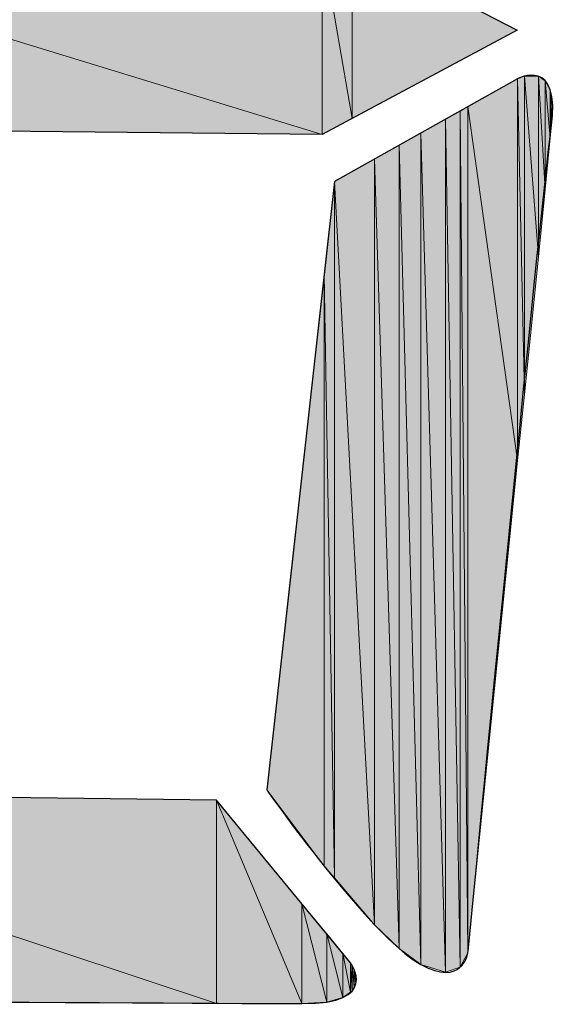
# Model space of a CAD drawing. Units: inches. Extents: x 1.9 to 19.8, y 0 to 29.7.
# Drawn here: x 6.7 to 6.8, y 6.1 to 6.2 of the extents above; entities that cross this region are included whole.
import ezdxf

# ---------------------------------------------------------------- set-up
doc = ezdxf.new("R2010")
doc.units = ezdxf.units.IN
doc.header["$MEASUREMENT"] = 0
doc.layers.add('ML-2170 KONVANSİYONEL BEAM ( IŞIN  ) DEDEKTÖRÜ', color=7, linetype='Continuous')

# ---------------------------------------------------------------- blocks, each defined once
blk = doc.blocks.new('block 1096')
at = {"layer": 'ML-2170 KONVANSİYONEL BEAM ( IŞIN  ) DEDEKTÖRÜ', "color": 7, "lineweight": 25, "true_color": 0xffffff}
blk.add_open_spline([(6.72921, 6.11694), (6.72921, 6.11694), (6.73644, 6.18181), (6.73644, 6.18181), (6.73644, 6.18181), (6.75597, 6.19277), (6.75597, 6.19277), (6.75597, 6.19277), (6.76063, 6.19525), (6.75956, 6.1875), (6.75845, 6.17975), (6.75067, 6.09955), (6.75067, 6.09955), (6.75067, 6.09955), (6.75008, 6.09586), (6.74564, 6.09831), (6.74006, 6.10147), (6.72921, 6.11694), (6.72921, 6.11694)], degree=3, knots=[0, 0, 0, 0, 1, 1, 1, 2, 2, 2, 3, 3, 3, 4, 4, 4, 5, 5, 5, 6, 6, 6, 6], dxfattribs=at)
blk = doc.blocks.new('block 1103')
at = {"layer": 'ML-2170 KONVANSİYONEL BEAM ( IŞIN  ) DEDEKTÖRÜ', "true_color": 0xffffff}
h = blk.add_hatch(color=7, dxfattribs=at)
h.dxf.hatch_style = 2
h.paths.add_polyline_path([(6.73534, 6.10881), (6.72921, 6.11694), (6.73534, 6.17193)])
at = {"layer": 'ML-2170 KONVANSİYONEL BEAM ( IŞIN  ) DEDEKTÖRÜ', "lineweight": 0}
blk.add_lwpolyline([(6.73534, 6.10881), (6.72921, 6.11694), (6.73534, 6.17193), (6.73534, 6.10881)], dxfattribs=at)
blk = doc.blocks.new('block 1104')
at = {"layer": 'ML-2170 KONVANSİYONEL BEAM ( IŞIN  ) DEDEKTÖRÜ', "true_color": 0xffffff}
h = blk.add_hatch(color=7, dxfattribs=at)
h.dxf.hatch_style = 2
h.paths.add_polyline_path([(6.73534, 6.10881), (6.73534, 6.17193), (6.73644, 6.10754)])
at = {"layer": 'ML-2170 KONVANSİYONEL BEAM ( IŞIN  ) DEDEKTÖRÜ', "lineweight": 0}
blk.add_lwpolyline([(6.73534, 6.10881), (6.73534, 6.17193), (6.73644, 6.10754), (6.73534, 6.10881)], dxfattribs=at)
blk = doc.blocks.new('block 1105')
at = {"layer": 'ML-2170 KONVANSİYONEL BEAM ( IŞIN  ) DEDEKTÖRÜ', "true_color": 0xffffff}
h = blk.add_hatch(color=7, dxfattribs=at)
h.dxf.hatch_style = 2
h.paths.add_polyline_path([(6.73644, 6.10754), (6.73534, 6.17193), (6.73644, 6.18181)])
at = {"layer": 'ML-2170 KONVANSİYONEL BEAM ( IŞIN  ) DEDEKTÖRÜ', "lineweight": 0}
blk.add_lwpolyline([(6.73644, 6.10754), (6.73534, 6.17193), (6.73644, 6.18181), (6.73644, 6.10754)], dxfattribs=at)
blk = doc.blocks.new('block 1106')
at = {"layer": 'ML-2170 KONVANSİYONEL BEAM ( IŞIN  ) DEDEKTÖRÜ', "true_color": 0xffffff}
h = blk.add_hatch(color=7, dxfattribs=at)
h.dxf.hatch_style = 2
h.paths.add_polyline_path([(6.73644, 6.10754), (6.73644, 6.18181), (6.74071, 6.10254)])
at = {"layer": 'ML-2170 KONVANSİYONEL BEAM ( IŞIN  ) DEDEKTÖRÜ', "lineweight": 0}
blk.add_lwpolyline([(6.73644, 6.10754), (6.73644, 6.18181), (6.74071, 6.10254), (6.73644, 6.10754)], dxfattribs=at)
blk = doc.blocks.new('block 1107')
at = {"layer": 'ML-2170 KONVANSİYONEL BEAM ( IŞIN  ) DEDEKTÖRÜ', "true_color": 0xffffff}
h = blk.add_hatch(color=7, dxfattribs=at)
h.dxf.hatch_style = 2
h.paths.add_polyline_path([(6.74071, 6.10254), (6.73644, 6.18181), (6.74071, 6.18423)])
at = {"layer": 'ML-2170 KONVANSİYONEL BEAM ( IŞIN  ) DEDEKTÖRÜ', "lineweight": 0}
blk.add_lwpolyline([(6.74071, 6.10254), (6.73644, 6.18181), (6.74071, 6.18423), (6.74071, 6.10254)], dxfattribs=at)
blk = doc.blocks.new('block 1108')
at = {"layer": 'ML-2170 KONVANSİYONEL BEAM ( IŞIN  ) DEDEKTÖRÜ', "true_color": 0xffffff}
h = blk.add_hatch(color=7, dxfattribs=at)
h.dxf.hatch_style = 2
h.paths.add_polyline_path([(6.74071, 6.10254), (6.74071, 6.18423), (6.74333, 6.10003)])
at = {"layer": 'ML-2170 KONVANSİYONEL BEAM ( IŞIN  ) DEDEKTÖRÜ', "lineweight": 0}
blk.add_lwpolyline([(6.74071, 6.10254), (6.74071, 6.18423), (6.74333, 6.10003), (6.74071, 6.10254)], dxfattribs=at)
blk = doc.blocks.new('block 1109')
at = {"layer": 'ML-2170 KONVANSİYONEL BEAM ( IŞIN  ) DEDEKTÖRÜ', "true_color": 0xffffff}
h = blk.add_hatch(color=7, dxfattribs=at)
h.dxf.hatch_style = 2
h.paths.add_polyline_path([(6.74333, 6.10003), (6.74071, 6.18423), (6.74333, 6.18571)])
at = {"layer": 'ML-2170 KONVANSİYONEL BEAM ( IŞIN  ) DEDEKTÖRÜ', "lineweight": 0}
blk.add_lwpolyline([(6.74333, 6.10003), (6.74071, 6.18423), (6.74333, 6.18571), (6.74333, 6.10003)], dxfattribs=at)
blk = doc.blocks.new('block 1110')
at = {"layer": 'ML-2170 KONVANSİYONEL BEAM ( IŞIN  ) DEDEKTÖRÜ', "true_color": 0xffffff}
h = blk.add_hatch(color=7, dxfattribs=at)
h.dxf.hatch_style = 2
h.paths.add_polyline_path([(6.74333, 6.10003), (6.74333, 6.18571), (6.74564, 6.09831)])
at = {"layer": 'ML-2170 KONVANSİYONEL BEAM ( IŞIN  ) DEDEKTÖRÜ', "lineweight": 0}
blk.add_lwpolyline([(6.74333, 6.10003), (6.74333, 6.18571), (6.74564, 6.09831), (6.74333, 6.10003)], dxfattribs=at)
blk = doc.blocks.new('block 1111')
at = {"layer": 'ML-2170 KONVANSİYONEL BEAM ( IŞIN  ) DEDEKTÖRÜ', "true_color": 0xffffff}
h = blk.add_hatch(color=7, dxfattribs=at)
h.dxf.hatch_style = 2
h.paths.add_polyline_path([(6.74564, 6.09831), (6.74333, 6.18571), (6.74564, 6.18698)])
at = {"layer": 'ML-2170 KONVANSİYONEL BEAM ( IŞIN  ) DEDEKTÖRÜ', "lineweight": 0}
blk.add_lwpolyline([(6.74564, 6.09831), (6.74333, 6.18571), (6.74564, 6.18698), (6.74564, 6.09831)], dxfattribs=at)
blk = doc.blocks.new('block 1112')
at = {"layer": 'ML-2170 KONVANSİYONEL BEAM ( IŞIN  ) DEDEKTÖRÜ', "true_color": 0xffffff}
h = blk.add_hatch(color=7, dxfattribs=at)
h.dxf.hatch_style = 2
h.paths.add_polyline_path([(6.74564, 6.09831), (6.74564, 6.18698), (6.74829, 6.09748)])
at = {"layer": 'ML-2170 KONVANSİYONEL BEAM ( IŞIN  ) DEDEKTÖRÜ', "lineweight": 0}
blk.add_lwpolyline([(6.74564, 6.09831), (6.74564, 6.18698), (6.74829, 6.09748), (6.74564, 6.09831)], dxfattribs=at)
blk = doc.blocks.new('block 1113')
at = {"layer": 'ML-2170 KONVANSİYONEL BEAM ( IŞIN  ) DEDEKTÖRÜ', "true_color": 0xffffff}
h = blk.add_hatch(color=7, dxfattribs=at)
h.dxf.hatch_style = 2
h.paths.add_polyline_path([(6.74829, 6.09748), (6.74564, 6.18698), (6.74829, 6.18846)])
at = {"layer": 'ML-2170 KONVANSİYONEL BEAM ( IŞIN  ) DEDEKTÖRÜ', "lineweight": 0}
blk.add_lwpolyline([(6.74829, 6.09748), (6.74564, 6.18698), (6.74829, 6.18846), (6.74829, 6.09748)], dxfattribs=at)
blk = doc.blocks.new('block 1114')
at = {"layer": 'ML-2170 KONVANSİYONEL BEAM ( IŞIN  ) DEDEKTÖRÜ', "true_color": 0xffffff}
h = blk.add_hatch(color=7, dxfattribs=at)
h.dxf.hatch_style = 2
h.paths.add_polyline_path([(6.74829, 6.09748), (6.74829, 6.18846), (6.74984, 6.09803)])
at = {"layer": 'ML-2170 KONVANSİYONEL BEAM ( IŞIN  ) DEDEKTÖRÜ', "lineweight": 0}
blk.add_lwpolyline([(6.74829, 6.09748), (6.74829, 6.18846), (6.74984, 6.09803), (6.74829, 6.09748)], dxfattribs=at)
blk = doc.blocks.new('block 1115')
at = {"layer": 'ML-2170 KONVANSİYONEL BEAM ( IŞIN  ) DEDEKTÖRÜ', "true_color": 0xffffff}
h = blk.add_hatch(color=7, dxfattribs=at)
h.dxf.hatch_style = 2
h.paths.add_polyline_path([(6.74984, 6.09803), (6.74829, 6.18846), (6.74984, 6.18932)])
at = {"layer": 'ML-2170 KONVANSİYONEL BEAM ( IŞIN  ) DEDEKTÖRÜ', "lineweight": 0}
blk.add_lwpolyline([(6.74984, 6.09803), (6.74829, 6.18846), (6.74984, 6.18932), (6.74984, 6.09803)], dxfattribs=at)
blk = doc.blocks.new('block 1116')
at = {"layer": 'ML-2170 KONVANSİYONEL BEAM ( IŞIN  ) DEDEKTÖRÜ', "true_color": 0xffffff}
h = blk.add_hatch(color=7, dxfattribs=at)
h.dxf.hatch_style = 2
h.paths.add_polyline_path([(6.74984, 6.09803), (6.74984, 6.18932), (6.75067, 6.09955)])
at = {"layer": 'ML-2170 KONVANSİYONEL BEAM ( IŞIN  ) DEDEKTÖRÜ', "lineweight": 0}
blk.add_lwpolyline([(6.74984, 6.09803), (6.74984, 6.18932), (6.75067, 6.09955), (6.74984, 6.09803)], dxfattribs=at)
blk = doc.blocks.new('block 1117')
at = {"layer": 'ML-2170 KONVANSİYONEL BEAM ( IŞIN  ) DEDEKTÖRÜ', "true_color": 0xffffff}
h = blk.add_hatch(color=7, dxfattribs=at)
h.dxf.hatch_style = 2
h.paths.add_polyline_path([(6.75067, 6.09955), (6.74984, 6.18932), (6.75067, 6.18981)])
at = {"layer": 'ML-2170 KONVANSİYONEL BEAM ( IŞIN  ) DEDEKTÖRÜ', "lineweight": 0}
blk.add_lwpolyline([(6.75067, 6.09955), (6.74984, 6.18932), (6.75067, 6.18981), (6.75067, 6.09955)], dxfattribs=at)
blk = doc.blocks.new('block 1118')
at = {"layer": 'ML-2170 KONVANSİYONEL BEAM ( IŞIN  ) DEDEKTÖRÜ', "true_color": 0xffffff}
h = blk.add_hatch(color=7, dxfattribs=at)
h.dxf.hatch_style = 2
h.paths.add_polyline_path([(6.75067, 6.09955), (6.75067, 6.18981), (6.75597, 6.15205)])
at = {"layer": 'ML-2170 KONVANSİYONEL BEAM ( IŞIN  ) DEDEKTÖRÜ', "lineweight": 0}
blk.add_lwpolyline([(6.75067, 6.09955), (6.75067, 6.18981), (6.75597, 6.15205), (6.75067, 6.09955)], dxfattribs=at)
blk = doc.blocks.new('block 1169')
at = {"layer": 'ML-2170 KONVANSİYONEL BEAM ( IŞIN  ) DEDEKTÖRÜ', "color": 7, "lineweight": 25, "true_color": 0xffffff}
blk.add_open_spline([(6.65593, 6.1167), (6.65593, 6.1167), (6.72387, 6.11584), (6.72387, 6.11584), (6.72387, 6.11584), (6.73816, 6.09848), (6.73816, 6.09848), (6.73816, 6.09848), (6.7414, 6.09407), (6.73296, 6.09414), (6.72449, 6.09417), (6.64025, 6.09462), (6.64025, 6.09462), (6.64025, 6.09462), (6.63416, 6.0962), (6.63826, 6.09958), (6.64239, 6.10296), (6.65593, 6.1167), (6.65593, 6.1167)], degree=3, knots=[0, 0, 0, 0, 1, 1, 1, 2, 2, 2, 3, 3, 3, 4, 4, 4, 5, 5, 5, 6, 6, 6, 6], dxfattribs=at)
blk = doc.blocks.new('block 1170')
at = {"layer": 'ML-2170 KONVANSİYONEL BEAM ( IŞIN  ) DEDEKTÖRÜ', "true_color": 0xffffff}
h = blk.add_hatch(color=7, dxfattribs=at)
h.dxf.hatch_style = 2
h.paths.add_polyline_path([(6.72387, 6.09417), (6.72387, 6.11584), (6.73296, 6.09414)])
at = {"layer": 'ML-2170 KONVANSİYONEL BEAM ( IŞIN  ) DEDEKTÖRÜ', "lineweight": 0}
blk.add_lwpolyline([(6.72387, 6.09417), (6.72387, 6.11584), (6.73296, 6.09414), (6.72387, 6.09417)], dxfattribs=at)
blk = doc.blocks.new('block 1171')
at = {"layer": 'ML-2170 KONVANSİYONEL BEAM ( IŞIN  ) DEDEKTÖRÜ', "true_color": 0xffffff}
h = blk.add_hatch(color=7, dxfattribs=at)
h.dxf.hatch_style = 2
h.paths.add_polyline_path([(6.73296, 6.09414), (6.72387, 6.11584), (6.73296, 6.10478)])
at = {"layer": 'ML-2170 KONVANSİYONEL BEAM ( IŞIN  ) DEDEKTÖRÜ', "lineweight": 0}
blk.add_lwpolyline([(6.73296, 6.09414), (6.72387, 6.11584), (6.73296, 6.10478), (6.73296, 6.09414)], dxfattribs=at)
blk = doc.blocks.new('block 1181')
at = {"layer": 'ML-2170 KONVANSİYONEL BEAM ( IŞIN  ) DEDEKTÖRÜ', "true_color": 0xffffff}
h = blk.add_hatch(color=7, dxfattribs=at)
h.dxf.hatch_style = 2
h.paths.add_polyline_path([(6.65593, 6.09452), (6.65593, 6.1167), (6.72387, 6.09417)])
at = {"layer": 'ML-2170 KONVANSİYONEL BEAM ( IŞIN  ) DEDEKTÖRÜ', "lineweight": 0}
blk.add_lwpolyline([(6.65593, 6.09452), (6.65593, 6.1167), (6.72387, 6.09417), (6.65593, 6.09452)], dxfattribs=at)
blk = doc.blocks.new('block 1182')
at = {"layer": 'ML-2170 KONVANSİYONEL BEAM ( IŞIN  ) DEDEKTÖRÜ', "true_color": 0xffffff}
h = blk.add_hatch(color=7, dxfattribs=at)
h.dxf.hatch_style = 2
h.paths.add_polyline_path([(6.72387, 6.09417), (6.65593, 6.1167), (6.72387, 6.11584)])
at = {"layer": 'ML-2170 KONVANSİYONEL BEAM ( IŞIN  ) DEDEKTÖRÜ', "lineweight": 0}
blk.add_lwpolyline([(6.72387, 6.09417), (6.65593, 6.1167), (6.72387, 6.11584), (6.72387, 6.09417)], dxfattribs=at)
blk = doc.blocks.new('block 1250')
at = {"layer": 'ML-2170 KONVANSİYONEL BEAM ( IŞIN  ) DEDEKTÖRÜ', "true_color": 0xffffff}
h = blk.add_hatch(color=7, dxfattribs=at)
h.dxf.hatch_style = 2
h.paths.add_polyline_path([(6.73296, 6.09414), (6.73296, 6.10478), (6.73561, 6.09431)])
at = {"layer": 'ML-2170 KONVANSİYONEL BEAM ( IŞIN  ) DEDEKTÖRÜ', "lineweight": 0}
blk.add_lwpolyline([(6.73296, 6.09414), (6.73296, 6.10478), (6.73561, 6.09431), (6.73296, 6.09414)], dxfattribs=at)
blk = doc.blocks.new('block 1251')
at = {"layer": 'ML-2170 KONVANSİYONEL BEAM ( IŞIN  ) DEDEKTÖRÜ', "true_color": 0xffffff}
h = blk.add_hatch(color=7, dxfattribs=at)
h.dxf.hatch_style = 2
h.paths.add_polyline_path([(6.73561, 6.09431), (6.73296, 6.10478), (6.73561, 6.10158)])
at = {"layer": 'ML-2170 KONVANSİYONEL BEAM ( IŞIN  ) DEDEKTÖRÜ', "lineweight": 0}
blk.add_lwpolyline([(6.73561, 6.09431), (6.73296, 6.10478), (6.73561, 6.10158), (6.73561, 6.09431)], dxfattribs=at)
blk = doc.blocks.new('block 1252')
at = {"layer": 'ML-2170 KONVANSİYONEL BEAM ( IŞIN  ) DEDEKTÖRÜ', "true_color": 0xffffff}
h = blk.add_hatch(color=7, dxfattribs=at)
h.dxf.hatch_style = 2
h.paths.add_polyline_path([(6.73561, 6.09431), (6.73561, 6.10158), (6.73734, 6.09479)])
at = {"layer": 'ML-2170 KONVANSİYONEL BEAM ( IŞIN  ) DEDEKTÖRÜ', "lineweight": 0}
blk.add_lwpolyline([(6.73561, 6.09431), (6.73561, 6.10158), (6.73734, 6.09479), (6.73561, 6.09431)], dxfattribs=at)
blk = doc.blocks.new('block 1253')
at = {"layer": 'ML-2170 KONVANSİYONEL BEAM ( IŞIN  ) DEDEKTÖRÜ', "true_color": 0xffffff}
h = blk.add_hatch(color=7, dxfattribs=at)
h.dxf.hatch_style = 2
h.paths.add_polyline_path([(6.73734, 6.09479), (6.73561, 6.10158), (6.73734, 6.09948)])
at = {"layer": 'ML-2170 KONVANSİYONEL BEAM ( IŞIN  ) DEDEKTÖRÜ', "lineweight": 0}
blk.add_lwpolyline([(6.73734, 6.09479), (6.73561, 6.10158), (6.73734, 6.09948), (6.73734, 6.09479)], dxfattribs=at)
blk = doc.blocks.new('block 1254')
at = {"layer": 'ML-2170 KONVANSİYONEL BEAM ( IŞIN  ) DEDEKTÖRÜ', "true_color": 0xffffff}
h = blk.add_hatch(color=7, dxfattribs=at)
h.dxf.hatch_style = 2
h.paths.add_polyline_path([(6.73734, 6.09479), (6.73734, 6.09948), (6.73816, 6.09538)])
at = {"layer": 'ML-2170 KONVANSİYONEL BEAM ( IŞIN  ) DEDEKTÖRÜ', "lineweight": 0}
blk.add_lwpolyline([(6.73734, 6.09479), (6.73734, 6.09948), (6.73816, 6.09538), (6.73734, 6.09479)], dxfattribs=at)
blk = doc.blocks.new('block 1255')
at = {"layer": 'ML-2170 KONVANSİYONEL BEAM ( IŞIN  ) DEDEKTÖRÜ', "true_color": 0xffffff}
h = blk.add_hatch(color=7, dxfattribs=at)
h.dxf.hatch_style = 2
h.paths.add_polyline_path([(6.73816, 6.09538), (6.73734, 6.09948), (6.73816, 6.09848)])
at = {"layer": 'ML-2170 KONVANSİYONEL BEAM ( IŞIN  ) DEDEKTÖRÜ', "lineweight": 0}
blk.add_lwpolyline([(6.73816, 6.09538), (6.73734, 6.09948), (6.73816, 6.09848), (6.73816, 6.09538)], dxfattribs=at)
blk = doc.blocks.new('block 1256')
at = {"layer": 'ML-2170 KONVANSİYONEL BEAM ( IŞIN  ) DEDEKTÖRÜ', "true_color": 0xffffff}
h = blk.add_hatch(color=7, dxfattribs=at)
h.dxf.hatch_style = 2
h.paths.add_polyline_path([(6.73816, 6.09538), (6.73816, 6.09848), (6.73834, 6.09548)])
at = {"layer": 'ML-2170 KONVANSİYONEL BEAM ( IŞIN  ) DEDEKTÖRÜ', "lineweight": 0}
blk.add_lwpolyline([(6.73816, 6.09538), (6.73816, 6.09848), (6.73834, 6.09548), (6.73816, 6.09538)], dxfattribs=at)
blk = doc.blocks.new('block 1257')
at = {"layer": 'ML-2170 KONVANSİYONEL BEAM ( IŞIN  ) DEDEKTÖRÜ', "true_color": 0xffffff}
h = blk.add_hatch(color=7, dxfattribs=at)
h.dxf.hatch_style = 2
h.paths.add_polyline_path([(6.73834, 6.09548), (6.73816, 6.09848), (6.73834, 6.0982)])
at = {"layer": 'ML-2170 KONVANSİYONEL BEAM ( IŞIN  ) DEDEKTÖRÜ', "lineweight": 0}
blk.add_lwpolyline([(6.73834, 6.09548), (6.73816, 6.09848), (6.73834, 6.0982), (6.73834, 6.09548)], dxfattribs=at)
blk = doc.blocks.new('block 1258')
at = {"layer": 'ML-2170 KONVANSİYONEL BEAM ( IŞIN  ) DEDEKTÖRÜ', "true_color": 0xffffff}
h = blk.add_hatch(color=7, dxfattribs=at)
h.dxf.hatch_style = 2
h.paths.add_polyline_path([(6.73834, 6.09548), (6.73834, 6.0982), (6.73854, 6.09589)])
at = {"layer": 'ML-2170 KONVANSİYONEL BEAM ( IŞIN  ) DEDEKTÖRÜ', "lineweight": 0}
blk.add_lwpolyline([(6.73834, 6.09548), (6.73834, 6.0982), (6.73854, 6.09589), (6.73834, 6.09548)], dxfattribs=at)
blk = doc.blocks.new('block 1259')
at = {"layer": 'ML-2170 KONVANSİYONEL BEAM ( IŞIN  ) DEDEKTÖRÜ', "true_color": 0xffffff}
h = blk.add_hatch(color=7, dxfattribs=at)
h.dxf.hatch_style = 2
h.paths.add_polyline_path([(6.73854, 6.09589), (6.73834, 6.0982), (6.73854, 6.09779)])
at = {"layer": 'ML-2170 KONVANSİYONEL BEAM ( IŞIN  ) DEDEKTÖRÜ', "lineweight": 0}
blk.add_lwpolyline([(6.73854, 6.09589), (6.73834, 6.0982), (6.73854, 6.09779), (6.73854, 6.09589)], dxfattribs=at)
blk = doc.blocks.new('block 1260')
at = {"layer": 'ML-2170 KONVANSİYONEL BEAM ( IŞIN  ) DEDEKTÖRÜ', "true_color": 0xffffff}
h = blk.add_hatch(color=7, dxfattribs=at)
h.dxf.hatch_style = 2
h.paths.add_polyline_path([(6.73854, 6.09589), (6.73854, 6.09779), (6.73871, 6.09627)])
at = {"layer": 'ML-2170 KONVANSİYONEL BEAM ( IŞIN  ) DEDEKTÖRÜ', "lineweight": 0}
blk.add_lwpolyline([(6.73854, 6.09589), (6.73854, 6.09779), (6.73871, 6.09627), (6.73854, 6.09589)], dxfattribs=at)
blk = doc.blocks.new('block 1359')
at = {"layer": 'ML-2170 KONVANSİYONEL BEAM ( IŞIN  ) DEDEKTÖRÜ', "color": 7, "lineweight": 25, "true_color": 0xffffff}
blk.add_lwpolyline([(6.73513, 6.18684), (6.65903, 6.1876)], dxfattribs=at)
blk = doc.blocks.new('block 1360')
at = {"layer": 'ML-2170 KONVANSİYONEL BEAM ( IŞIN  ) DEDEKTÖRÜ', "true_color": 0xffffff}
h = blk.add_hatch(color=7, dxfattribs=at)
h.dxf.hatch_style = 2
h.paths.add_polyline_path([(6.66399, 6.18757), (6.66399, 6.20862), (6.73513, 6.18684)])
at = {"layer": 'ML-2170 KONVANSİYONEL BEAM ( IŞIN  ) DEDEKTÖRÜ', "lineweight": 0}
blk.add_lwpolyline([(6.66399, 6.18757), (6.66399, 6.20862), (6.73513, 6.18684), (6.66399, 6.18757)], dxfattribs=at)
blk = doc.blocks.new('block 1361')
at = {"layer": 'ML-2170 KONVANSİYONEL BEAM ( IŞIN  ) DEDEKTÖRÜ', "true_color": 0xffffff}
h = blk.add_hatch(color=7, dxfattribs=at)
h.dxf.hatch_style = 2
h.paths.add_polyline_path([(6.73513, 6.18684), (6.66399, 6.20862), (6.73513, 6.2071)])
at = {"layer": 'ML-2170 KONVANSİYONEL BEAM ( IŞIN  ) DEDEKTÖRÜ', "lineweight": 0}
blk.add_lwpolyline([(6.73513, 6.18684), (6.66399, 6.20862), (6.73513, 6.2071), (6.73513, 6.18684)], dxfattribs=at)
blk = doc.blocks.new('block 1416')
at = {"layer": 'ML-2170 KONVANSİYONEL BEAM ( IŞIN  ) DEDEKTÖRÜ', "true_color": 0xffffff}
h = blk.add_hatch(color=7, dxfattribs=at)
h.dxf.hatch_style = 2
h.paths.add_polyline_path([(6.75597, 6.15205), (6.75067, 6.18981), (6.75597, 6.19277)])
at = {"layer": 'ML-2170 KONVANSİYONEL BEAM ( IŞIN  ) DEDEKTÖRÜ', "lineweight": 0}
blk.add_lwpolyline([(6.75597, 6.15205), (6.75067, 6.18981), (6.75597, 6.19277), (6.75597, 6.15205)], dxfattribs=at)
blk = doc.blocks.new('block 1417')
at = {"layer": 'ML-2170 KONVANSİYONEL BEAM ( IŞIN  ) DEDEKTÖRÜ', "true_color": 0xffffff}
h = blk.add_hatch(color=7, dxfattribs=at)
h.dxf.hatch_style = 2
h.paths.add_polyline_path([(6.75597, 6.15205), (6.75597, 6.19277), (6.7567, 6.15911)])
at = {"layer": 'ML-2170 KONVANSİYONEL BEAM ( IŞIN  ) DEDEKTÖRÜ', "lineweight": 0}
blk.add_lwpolyline([(6.75597, 6.15205), (6.75597, 6.19277), (6.7567, 6.15911), (6.75597, 6.15205)], dxfattribs=at)
blk = doc.blocks.new('block 1418')
at = {"layer": 'ML-2170 KONVANSİYONEL BEAM ( IŞIN  ) DEDEKTÖRÜ', "true_color": 0xffffff}
h = blk.add_hatch(color=7, dxfattribs=at)
h.dxf.hatch_style = 2
h.paths.add_polyline_path([(6.7567, 6.15911), (6.75597, 6.19277), (6.7567, 6.19305)])
at = {"layer": 'ML-2170 KONVANSİYONEL BEAM ( IŞIN  ) DEDEKTÖRÜ', "lineweight": 0}
blk.add_lwpolyline([(6.7567, 6.15911), (6.75597, 6.19277), (6.7567, 6.19305), (6.7567, 6.15911)], dxfattribs=at)
blk = doc.blocks.new('block 1419')
at = {"layer": 'ML-2170 KONVANSİYONEL BEAM ( IŞIN  ) DEDEKTÖRÜ', "true_color": 0xffffff}
h = blk.add_hatch(color=7, dxfattribs=at)
h.dxf.hatch_style = 2
h.paths.add_polyline_path([(6.7567, 6.15911), (6.7567, 6.19305), (6.75818, 6.17379)])
at = {"layer": 'ML-2170 KONVANSİYONEL BEAM ( IŞIN  ) DEDEKTÖRÜ', "lineweight": 0}
blk.add_lwpolyline([(6.7567, 6.15911), (6.7567, 6.19305), (6.75818, 6.17379), (6.7567, 6.15911)], dxfattribs=at)
blk = doc.blocks.new('block 1420')
at = {"layer": 'ML-2170 KONVANSİYONEL BEAM ( IŞIN  ) DEDEKTÖRÜ', "true_color": 0xffffff}
h = blk.add_hatch(color=7, dxfattribs=at)
h.dxf.hatch_style = 2
h.paths.add_polyline_path([(6.75818, 6.17379), (6.7567, 6.19305), (6.75818, 6.19305)])
at = {"layer": 'ML-2170 KONVANSİYONEL BEAM ( IŞIN  ) DEDEKTÖRÜ', "lineweight": 0}
blk.add_lwpolyline([(6.75818, 6.17379), (6.7567, 6.19305), (6.75818, 6.19305), (6.75818, 6.17379)], dxfattribs=at)
blk = doc.blocks.new('block 1421')
at = {"layer": 'ML-2170 KONVANSİYONEL BEAM ( IŞIN  ) DEDEKTÖRÜ', "true_color": 0xffffff}
h = blk.add_hatch(color=7, dxfattribs=at)
h.dxf.hatch_style = 2
h.paths.add_polyline_path([(6.75818, 6.17379), (6.75818, 6.19305), (6.7589, 6.18095)])
at = {"layer": 'ML-2170 KONVANSİYONEL BEAM ( IŞIN  ) DEDEKTÖRÜ', "lineweight": 0}
blk.add_lwpolyline([(6.75818, 6.17379), (6.75818, 6.19305), (6.7589, 6.18095), (6.75818, 6.17379)], dxfattribs=at)
blk = doc.blocks.new('block 1422')
at = {"layer": 'ML-2170 KONVANSİYONEL BEAM ( IŞIN  ) DEDEKTÖRÜ', "true_color": 0xffffff}
h = blk.add_hatch(color=7, dxfattribs=at)
h.dxf.hatch_style = 2
h.paths.add_polyline_path([(6.7589, 6.18095), (6.75818, 6.19305), (6.7589, 6.19256)])
at = {"layer": 'ML-2170 KONVANSİYONEL BEAM ( IŞIN  ) DEDEKTÖRÜ', "lineweight": 0}
blk.add_lwpolyline([(6.7589, 6.18095), (6.75818, 6.19305), (6.7589, 6.19256), (6.7589, 6.18095)], dxfattribs=at)
blk = doc.blocks.new('block 1423')
at = {"layer": 'ML-2170 KONVANSİYONEL BEAM ( IŞIN  ) DEDEKTÖRÜ', "true_color": 0xffffff}
h = blk.add_hatch(color=7, dxfattribs=at)
h.dxf.hatch_style = 2
h.paths.add_polyline_path([(6.7589, 6.18095), (6.7589, 6.19256), (6.75945, 6.18647)])
at = {"layer": 'ML-2170 KONVANSİYONEL BEAM ( IŞIN  ) DEDEKTÖRÜ', "lineweight": 0}
blk.add_lwpolyline([(6.7589, 6.18095), (6.7589, 6.19256), (6.75945, 6.18647), (6.7589, 6.18095)], dxfattribs=at)
blk = doc.blocks.new('block 1424')
at = {"layer": 'ML-2170 KONVANSİYONEL BEAM ( IŞIN  ) DEDEKTÖRÜ', "true_color": 0xffffff}
h = blk.add_hatch(color=7, dxfattribs=at)
h.dxf.hatch_style = 2
h.paths.add_polyline_path([(6.75945, 6.18647), (6.7589, 6.19256), (6.75945, 6.1916)])
at = {"layer": 'ML-2170 KONVANSİYONEL BEAM ( IŞIN  ) DEDEKTÖRÜ', "lineweight": 0}
blk.add_lwpolyline([(6.75945, 6.18647), (6.7589, 6.19256), (6.75945, 6.1916), (6.75945, 6.18647)], dxfattribs=at)
blk = doc.blocks.new('block 1425')
at = {"layer": 'ML-2170 KONVANSİYONEL BEAM ( IŞIN  ) DEDEKTÖRÜ', "true_color": 0xffffff}
h = blk.add_hatch(color=7, dxfattribs=at)
h.dxf.hatch_style = 2
h.paths.add_polyline_path([(6.75945, 6.18647), (6.75945, 6.1916), (6.75956, 6.1875)])
at = {"layer": 'ML-2170 KONVANSİYONEL BEAM ( IŞIN  ) DEDEKTÖRÜ', "lineweight": 0}
blk.add_lwpolyline([(6.75945, 6.18647), (6.75945, 6.1916), (6.75956, 6.1875), (6.75945, 6.18647)], dxfattribs=at)
blk = doc.blocks.new('block 1426')
at = {"layer": 'ML-2170 KONVANSİYONEL BEAM ( IŞIN  ) DEDEKTÖRÜ', "true_color": 0xffffff}
h = blk.add_hatch(color=7, dxfattribs=at)
h.dxf.hatch_style = 2
h.paths.add_polyline_path([(6.75956, 6.1875), (6.75945, 6.1916), (6.75956, 6.19094)])
at = {"layer": 'ML-2170 KONVANSİYONEL BEAM ( IŞIN  ) DEDEKTÖRÜ', "lineweight": 0}
blk.add_lwpolyline([(6.75956, 6.1875), (6.75945, 6.1916), (6.75956, 6.19094), (6.75956, 6.1875)], dxfattribs=at)
blk = doc.blocks.new('block 1427')
at = {"layer": 'ML-2170 KONVANSİYONEL BEAM ( IŞIN  ) DEDEKTÖRÜ', "true_color": 0xffffff}
h = blk.add_hatch(color=7, dxfattribs=at)
h.dxf.hatch_style = 2
h.paths.add_polyline_path([(6.75956, 6.1875), (6.75956, 6.19094), (6.7597, 6.18994)])
at = {"layer": 'ML-2170 KONVANSİYONEL BEAM ( IŞIN  ) DEDEKTÖRÜ', "lineweight": 0}
blk.add_lwpolyline([(6.75956, 6.1875), (6.75956, 6.19094), (6.7597, 6.18994), (6.75956, 6.1875)], dxfattribs=at)
blk = doc.blocks.new('block 1428')
at = {"layer": 'ML-2170 KONVANSİYONEL BEAM ( IŞIN  ) DEDEKTÖRÜ', "color": 7, "lineweight": 25, "true_color": 0xffffff}
blk.add_lwpolyline([(6.73834, 6.20707), (6.75591, 6.19794)], dxfattribs=at)
blk = doc.blocks.new('block 1429')
at = {"layer": 'ML-2170 KONVANSİYONEL BEAM ( IŞIN  ) DEDEKTÖRÜ', "color": 7, "lineweight": 25, "true_color": 0xffffff}
blk.add_lwpolyline([(6.75591, 6.19794), (6.73513, 6.18684)], dxfattribs=at)
blk = doc.blocks.new('block 1430')
at = {"layer": 'ML-2170 KONVANSİYONEL BEAM ( IŞIN  ) DEDEKTÖRÜ', "true_color": 0xffffff}
h = blk.add_hatch(color=7, dxfattribs=at)
h.dxf.hatch_style = 2
h.paths.add_polyline_path([(6.73513, 6.18684), (6.73513, 6.2071), (6.73834, 6.18853)])
at = {"layer": 'ML-2170 KONVANSİYONEL BEAM ( IŞIN  ) DEDEKTÖRÜ', "lineweight": 0}
blk.add_lwpolyline([(6.73513, 6.18684), (6.73513, 6.2071), (6.73834, 6.18853), (6.73513, 6.18684)], dxfattribs=at)
blk = doc.blocks.new('block 1431')
at = {"layer": 'ML-2170 KONVANSİYONEL BEAM ( IŞIN  ) DEDEKTÖRÜ', "true_color": 0xffffff}
h = blk.add_hatch(color=7, dxfattribs=at)
h.dxf.hatch_style = 2
h.paths.add_polyline_path([(6.73834, 6.18853), (6.73513, 6.2071), (6.73834, 6.20707)])
at = {"layer": 'ML-2170 KONVANSİYONEL BEAM ( IŞIN  ) DEDEKTÖRÜ', "lineweight": 0}
blk.add_lwpolyline([(6.73834, 6.18853), (6.73513, 6.2071), (6.73834, 6.20707), (6.73834, 6.18853)], dxfattribs=at)
blk = doc.blocks.new('block 1432')
at = {"layer": 'ML-2170 KONVANSİYONEL BEAM ( IŞIN  ) DEDEKTÖRÜ', "true_color": 0xffffff}
h = blk.add_hatch(color=7, dxfattribs=at)
h.dxf.hatch_style = 2
h.paths.add_polyline_path([(6.73834, 6.18853), (6.73834, 6.20707), (6.75591, 6.19794)])
at = {"layer": 'ML-2170 KONVANSİYONEL BEAM ( IŞIN  ) DEDEKTÖRÜ', "lineweight": 0}
blk.add_lwpolyline([(6.73834, 6.18853), (6.73834, 6.20707), (6.75591, 6.19794), (6.73834, 6.18853)], dxfattribs=at)
blk = doc.blocks.new('block 728')
at = {"layer": 'ML-2170 KONVANSİYONEL BEAM ( IŞIN  ) DEDEKTÖRÜ'}
for name in ['block 1360', 'block 1361', 'block 1430', 'block 1431', 'block 1428', 'block 1432', 'block 1429', 'block 1096', 'block 1416', 'block 1418', 'block 1417', 'block 1419', 'block 1420', 'block 1421', 'block 1422', 'block 1423', 'block 1424', 'block 1425', 'block 1426', 'block 1427', 'block 1115', 'block 1117', 'block 1116', 'block 1118', 'block 1113', 'block 1114', 'block 1359', 'block 1111', 'block 1112', 'block 1109', 'block 1110', 'block 1107', 'block 1108', 'block 1105', 'block 1106', 'block 1103', 'block 1104', 'block 1169', 'block 1181', 'block 1182', 'block 1170', 'block 1171', 'block 1250', 'block 1251', 'block 1252', 'block 1253', 'block 1254', 'block 1255', 'block 1256', 'block 1257', 'block 1258', 'block 1259', 'block 1260']:
    blk.add_blockref(name, (0, 0), dxfattribs=at)

msp = doc.modelspace()

# ---------------------------------------------------------------- block references
at = {"layer": 'ML-2170 KONVANSİYONEL BEAM ( IŞIN  ) DEDEKTÖRÜ'}
msp.add_blockref('block 728', (0, 0), dxfattribs=at)

doc.saveas('drawing.dxf')
